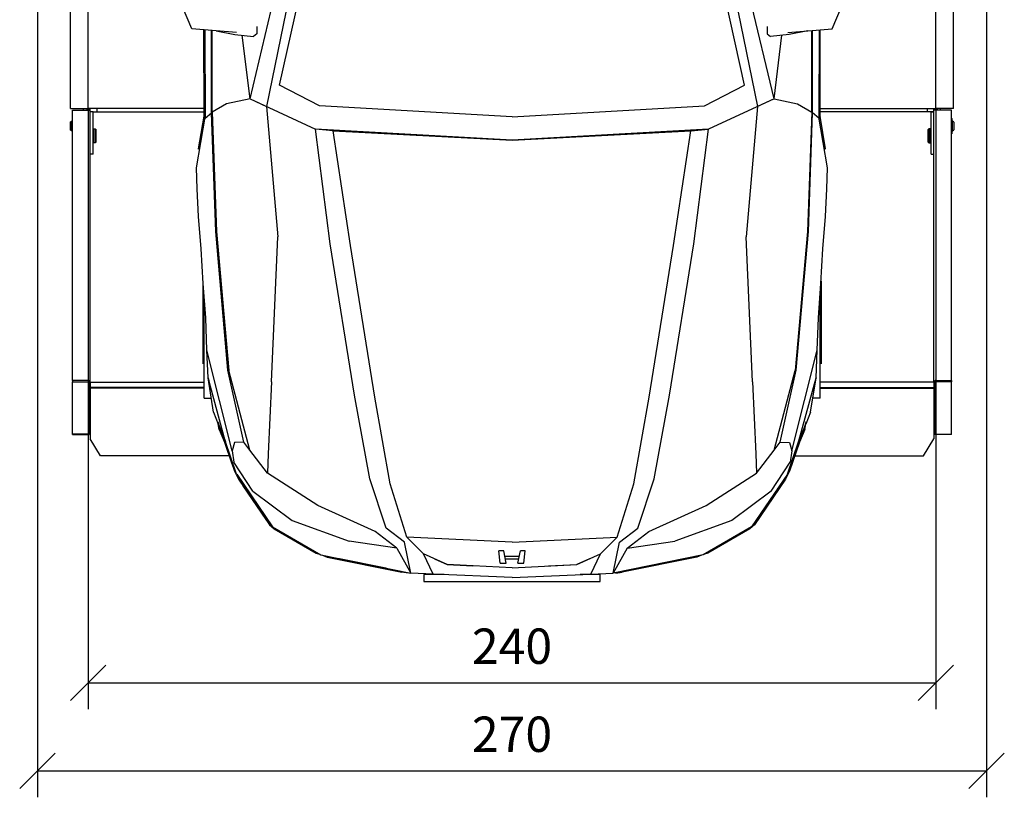
# Model space of a CAD drawing. Units: millimetres. Extents: x 2646 to 23590, y 5916 to 34413.
# Drawn here: x 20803 to 23590, y 5916 to 8116 of the extents above; entities that cross this region are included whole.
import ezdxf

# ---------------------------------------------------------------- set-up
doc = ezdxf.new("R2010")
doc.units = ezdxf.units.MM
doc.header["$PDSIZE"] = -1
doc.linetypes.add('SLD-Linia-ciągła', pattern=[0])
doc.layers.add('opis', color=2, linetype='Continuous')
doc.layers.add('samochód dolny', color=1, linetype='Continuous')
doc.styles.get("Standard").update_dxf_attribs({"font": 'romans__.ttf', "width": 0.8, "height": 100})
doc.dimstyles.new('ISO-1', dxfattribs={"dimtxt": 150, "dimasz": 100, "dimexe": 75, "dimexo": 0, "dimgap": 40, "dimtad": 1, "dimdec": 0, "dimlfac": 0.1, "dimtxsty": 'Standard', "dimblk": 'OBLIQUE', "dimcen": 2.5, "dimadec": 0, "dimazin": 0, "dimtfac": 1, "dimtmove": 0, "dimatfit": 3, "dimfxl": 1, "dimarcsym": 0})

# ---------------------------------------------------------------- blocks, each defined once
blk = doc.blocks.new('_Oblique')
at = {"color": 0, "linetype": 'ByBlock', "lineweight": -2}
blk.add_line((-0.5, -0.5), (0.5, 0.5), dxfattribs=at)
blk = doc.blocks.new('*D80')
at = {"layer": 'Defpoints', "color": 0}
for p in [(44, 922.1), (2444, 922.1), (2444, -703.2)]:
    blk.add_point(p, dxfattribs=at)
at = {"layer": 'opis', "color": 0, "lineweight": -2, "ltscale": 10}
for p, q in [((44, 922.1), (44, -778.2)), ((2444, 922.1), (2444, -778.2)), ((44, -703.2), (2444, -703.2))]:
    blk.add_line(p, q, dxfattribs=at)
at = {"layer": 'opis', "color": 0, "lineweight": -2, "xscale": 100, "yscale": 100, "zscale": 100}
for p, rotation in [((44, -703.2), 180), ((2444, -703.2), 360)]:
    blk.add_blockref('_Oblique', p, dxfattribs=dict(at, rotation=rotation))
at = {"layer": 'opis', "color": 0, "ltscale": 10, "insert": (1244, -612.8), "char_height": 100, "attachment_point": 5}
blk.add_mtext('240', dxfattribs=at)
blk = doc.blocks.new('*D81')
at = {"layer": 'Defpoints', "color": 0}
for p in [(-99.5, 2219.1), (2587.5, 2219.1), (2587.5, -952.4)]:
    blk.add_point(p, dxfattribs=at)
at = {"layer": 'opis', "color": 0, "lineweight": -2, "ltscale": 10}
for p, q in [((-99.5, 2219.1), (-99.5, -1027.4)), ((2587.5, 2219.1), (2587.5, -1027.4)), ((-99.5, -952.4), (2587.5, -952.4))]:
    blk.add_line(p, q, dxfattribs=at)
at = {"layer": 'opis', "color": 0, "lineweight": -2, "xscale": 100, "yscale": 100, "zscale": 100, "rotation": 180}
blk.add_blockref('_Oblique', (-99.5, -952.4), dxfattribs=at)
at = {"layer": 'opis', "color": 0, "lineweight": -2, "xscale": 100, "yscale": 100, "zscale": 100}
blk.add_blockref('_Oblique', (2587.5, -952.4), dxfattribs=at)
at = {"layer": 'opis', "color": 0, "ltscale": 10, "insert": (1244, -862), "char_height": 100, "attachment_point": 5}
blk.add_mtext('270', dxfattribs=at)
blk = doc.blocks.new('A$C5E793984')
for p, q in [((1563.4, 1838.6), (1625.8, 1864.7)), ((843.3, 1806.9), (941, 1812.4)), ((941, 1812.4), (1032.3, 1820)), ((1032.3, 1820), (1110.4, 1823.7)), ((1110.4, 1823.7), (1170.5, 1825.3)), ((1170.5, 1825.3), (1313.2, 1801)), ((1222.9, 1820), (1315.6, 1804.1)), ((1222.9, 1820), (1223.9, 1819.9)), ((1223.9, 1819.9), (1316, 1804.1)), ((1552.9, 1712.7), (1563.4, 1838.6)), ((369.5, 1724.3), (654.4, 1796)), ((397.7, 1744.4), (576.1, 1792.9)), ((478.3, 1777.3), (576.1, 1792.9)), ((518.2, 1804.2), (808, 1804.2)), ((518.2, 1804.2), (518.2, 1783.6)), ((576.1, 1792.9), (568, 1790.7)), ((576.1, 1792.9), (654.4, 1796)), ((849.4, 1807.2), (615.4, 1807.2)), ((654.4, 1796), (745.5, 1799.5)), ((745.5, 1799.5), (843.3, 1806.9)), ((1560.3, 1801.4), (1310.6, 1800.9)), ((1310.6, 1800.9), (1325.7, 1782.7)), ((1315.6, 1804.1), (1560.6, 1804.7)), ((1316.9, 1804), (1315.6, 1804.1)), ((1316.9, 1804), (1560.6, 1804.6)), ((451.8, 1764.9), (394, 1746.3)), ((429.3, 1760.9), (394, 1746.3)), ((433.1, 1758.9), (395.4, 1743.6)), ((434, 1759.2), (397.8, 1744.5)), ((429.3, 1760.9), (451.8, 1764.9)), ((478.3, 1777.3), (444.9, 1763.7)), ((478.3, 1777.3), (445.2, 1763.8)), ((989.6, 1768.9), (596.4, 1733.6)), ((597.5, 1737), (989.8, 1771.2)), ((1327.6, 1780.9), (989.6, 1768.9)), ((989.8, 1771.2), (1325.7, 1782.7)), ((1325.6, 1782.7), (1327.6, 1780.9)), ((1325.7, 1782.7), (1558.8, 1783.1)), ((1327.6, 1780.9), (1558.7, 1781.4)), ((1350.9, 1740.3), (1327.6, 1780.9)), ((1557.7, 1769.6), (1547.9, 1717.3)), ((303.1, 1711.8), (397.7, 1744.4)), ((394, 1746.3), (312.1, 1718)), ((331.4, 1724.3), (393.1, 1745.6)), ((348.1, 1727.3), (360.4, 1733.5)), ((360.4, 1733.5), (374.7, 1736.5)), ((360.4, 1733.5), (360.5, 1733.5)), ((371.6, 1674.5), (596.4, 1733.6)), ((393.1, 1745.6), (397.5, 1747.5)), ((393.6, 1691.2), (597.5, 1737)), ((1365.3, 1674), (1350.9, 1740.3)), ((303.1, 1711.7), (153.9, 1610.6)), ((288.8, 1706.2), (159.6, 1618.7)), ((254.8, 1665.7), (337.7, 1719.8)), ((270.6, 1693.3), (292.2, 1704.3)), ((312.1, 1718), (288.8, 1706.2)), ((314.5, 1715.7), (331.4, 1724.3)), ((369.5, 1724.3), (337.7, 1719.8)), ((393, 1717.6), (369.5, 1724.3)), ((393.6, 1691.2), (393, 1717.6)), ((1547.9, 1717.3), (1542.2, 1664.2)), ((175, 1628.6), (270.6, 1693.3)), ((234.1, 1670.2), (239.8, 1673)), ((234.2, 1670.2), (239.7, 1673)), ((242.6, 1674.4), (263.4, 1684.8)), ((242.7, 1674.4), (263.5, 1684.9)), ((306, 1624.3), (371.6, 1674.5)), ((371.6, 1674.5), (393.6, 1691.2)), ((1365.3, 1674), (1279.8, 1488.5)), ((1365.3, 1674), (1343.7, 1627.1)), ((1365.3, 1674), (1545.6, 1696.2)), ((1365.3, 1674), (1733, 1586.7)), ((254.8, 1665.7), (172.1, 1554.8)), ((225.6, 1659.2), (231.7, 1667)), ((225.6, 1659.2), (231.6, 1667)), ((232.5, 1668.1), (234.2, 1670.2)), ((232.5, 1668), (234.1, 1670.2)), ((1549.7, 1655), (1542.2, 1664.2)), ((1570.5, 1654.7), (1549.7, 1655)), ((159.6, 1618.7), (148.8, 1605.6)), ((168.1, 1620.2), (175, 1628.6)), ((214.3, 1482), (306, 1624.3)), ((360.7, 1622.9), (306, 1624.3)), ((564.2, 1613.1), (360.7, 1622.9)), ((1343.7, 1627.1), (975, 1595.2)), ((1725.3, 1549.3), (1343.7, 1627.1)), ((153.9, 1610.6), (74.6, 1473.7)), ((148.8, 1605.6), (80.2, 1486.9)), ((564.2, 1613.1), (975, 1595.2)), ((1345.2, 1477), (1404.1, 1590.1)), ((1404.1, 1590.1), (1726.2, 1519)), ((172.2, 1554.8), (113.8, 1392.9)), ((80.2, 1486.9), (76.7, 1477.3)), ((141.2, 1320), (214.3, 1482)), ((955.5, 1446.9), (1279.9, 1488.5)), ((1248.8, 932.4), (1279.9, 1488.5)), ((1274.7, 1438.3), (1279.9, 1488.5)), ((74.6, 1473.7), (23, 1218.6)), ((68.6, 1455.4), (25.8, 1244.3)), ((73.7, 1469.2), (68.6, 1455.4)), ((1314.1, 932.4), (1345.2, 1477)), ((1314.2, 932.4), (1345.2, 1477)), ((63.8, 1421.1), (64.1, 1421.8)), ((526.8, 1377.8), (955.5, 1446.9)), ((950.4, 1389.1), (1274.7, 1438.3)), ((950.4, 1389.1), (1274.7, 1438.3)), ((1274.7, 1438.3), (1248.8, 932.4)), ((37.1, 1289.5), (63.8, 1421.1)), ((1151.5, 1419.6), (1151.5, 1419.6)), ((94.2, 1258.4), (113.8, 1392.9)), ((290.2, 1334.9), (526.8, 1377.8)), ((521.1, 1320.7), (950.4, 1389.1)), ((521.1, 1320.7), (950.4, 1389.1)), ((94.2, 1258.4), (141.2, 1320)), ((150.1, 1288.2), (290.2, 1334.9)), ((275.5, 1277.2), (521.1, 1320.7)), ((36.7, 1286.6), (37.1, 1289.5)), ((111.2, 1236.9), (150.1, 1288.2)), ((94.2, 1258.4), (23, 1218.6)), ((125.3, 1229.7), (275.5, 1277.2)), ((23, 1218.6), (111.2, 1236.9)), ((23.6, 1226.3), (25.8, 1244.3)), ((23.6, 1226.3), (24.5, 1226.1)), ((78.1, 1182.6), (125.3, 1229.7)), ((110.6, 932.4), (125.3, 1229.7)), ((20.5, 1155.7), (23, 1218.6)), ((0, 1182.4), (0, 682.4)), ((19.1, 1182.4), (0, 1182.4)), ((19.1, 1124.8), (19.1, 1182.4)), ((20.5, 1155.7), (78.1, 1182.6)), ((47.8, 1115.7), (78.1, 1182.6)), ((10.5, 932.4), (20.5, 1155.7)), ((64.1, 1151.8), (47.7, 1115.7)), ((38.3, 932.4), (47.8, 1115.7)), ((47.7, 1115.7), (44, 1042.9)), ((51.3, 966.1), (86.1, 969.5)), ((51.3, 966.1), (51.3, 949.2)), ((51.3, 949.2), (86.1, 956)), ((63.4, 951.6), (63.4, 913.2)), ((71.2, 953.1), (71.2, 911.6)), ((86.1, 956), (86.1, 969.5)), ((10.5, 932.4), (20.5, 709.1)), ((38.3, 932.4), (47.8, 749)), ((110.6, 932.4), (125.3, 635)), ((1248.8, 932.4), (1274.7, 426.5)), ((1279.9, 376.2), (1248.8, 932.4)), ((1314.1, 932.4), (1345.2, 387.7)), ((1314.2, 932.4), (1345.2, 387.7)), ((51.3, 915.5), (86.1, 908.7)), ((51.3, 915.5), (51.3, 898.6)), ((51.3, 898.6), (86.1, 895.2)), ((86.1, 895.2), (86.1, 908.7)), ((43.7, 828.8), (47.7, 749)), ((19.1, 682.4), (19.1, 739.9)), ((64.1, 712.9), (47.7, 749)), ((47.8, 749), (78.1, 682.1)), ((20.5, 709.1), (78.1, 682.2)), ((20.5, 709.1), (23, 646.1)), ((0, 682.4), (19.1, 682.4)), ((78.1, 682.1), (125.3, 635)), ((94.2, 606.3), (23, 646.1)), ((23, 646.1), (111.2, 627.8)), ((74.6, 391), (23, 646.1)), ((23.6, 638.4), (24.5, 638.6)), ((23.6, 638.4), (25.8, 620.4)), ((68.6, 409.3), (25.8, 620.4)), ((111.2, 627.8), (150.1, 576.6)), ((125.3, 635), (275.5, 587.5)), ((94.2, 606.4), (141.2, 544.7)), ((94.2, 606.3), (113.8, 471.9)), ((275.5, 587.5), (521.1, 544)), ((36.7, 578.1), (37.1, 575.3)), ((37.1, 575.3), (63.8, 443.7)), ((150.1, 576.6), (290.2, 529.9)), ((141.2, 544.7), (214.3, 382.7)), ((290.2, 529.9), (526.8, 487)), ((521.1, 544), (950.4, 475.6)), ((521.1, 544), (950.4, 475.6)), ((526.8, 487), (955.5, 417.8)), ((950.4, 475.6), (1274.7, 426.5)), ((950.4, 475.6), (1274.7, 426.5)), ((172.2, 309.9), (113.8, 471.9)), ((63.8, 443.7), (64.1, 443)), ((1151.5, 445.1), (1151.5, 445.1)), ((1274.7, 426.5), (1279.9, 376.2)), ((73.7, 395.6), (68.6, 409.3)), ((153.9, 254.1), (74.6, 391)), ((955.5, 417.8), (1279.9, 376.2)), ((80.2, 377.8), (76.7, 387.4)), ((148.8, 259.1), (80.2, 377.8)), ((214.3, 382.7), (306, 240.4)), ((1365.3, 190.7), (1279.8, 376.2)), ((1345.2, 387.7), (1404.1, 274.6)), ((1404.1, 274.6), (1726.2, 345.7)), ((254.8, 199), (172.1, 309.9)), ((1725.3, 315.4), (1343.7, 237.6)), ((159.6, 246.1), (148.8, 259.1)), ((303.1, 153), (153.9, 254.1)), ((564.2, 251.6), (360.7, 241.8)), ((564.2, 251.6), (975, 269.5)), ((1343.7, 237.6), (975, 269.5)), ((1365.3, 190.7), (1733, 278)), ((288.8, 158.6), (159.6, 246.1)), ((168.1, 244.5), (175, 236.1)), ((175, 236.1), (270.6, 171.4)), ((360.7, 241.8), (306, 240.4)), ((306, 240.4), (371.6, 190.3)), ((1365.3, 190.7), (1343.7, 237.6)), ((225.6, 205.6), (231.6, 197.8)), ((225.6, 205.5), (231.7, 197.7)), ((232.5, 196.7), (234.2, 194.6)), ((232.5, 196.7), (234.1, 194.6)), ((254.8, 199), (337.7, 144.9)), ((1549.7, 209.8), (1542.2, 200.5)), ((1547.9, 147.5), (1542.2, 200.5)), ((1570.5, 210), (1549.7, 209.8)), ((234.1, 194.6), (239.8, 191.7)), ((234.2, 194.6), (239.7, 191.8)), ((242.6, 190.4), (263.4, 179.9)), ((242.7, 190.3), (263.5, 179.8)), ((270.6, 171.4), (292.2, 160.4)), ((371.6, 190.3), (596.4, 131.1)), ((371.6, 190.3), (393.6, 173.5)), ((393.6, 173.5), (393, 147.1)), ((393.6, 173.5), (597.5, 127.7)), ((1365.3, 190.7), (1350.9, 124.5)), ((1365.3, 190.7), (1545.6, 168.5)), ((312.1, 146.7), (288.8, 158.6)), ((303.1, 153), (397.7, 120.3)), ((394, 118.4), (312.1, 146.7)), ((314.5, 149), (331.4, 140.5)), ((331.4, 140.5), (393.1, 119.1)), ((369.5, 140.5), (337.7, 144.9)), ((393, 147.1), (369.5, 140.4)), ((369.5, 140.4), (654.4, 68.7)), ((1557.7, 95.1), (1547.9, 147.5)), ((1552.9, 152), (1563.4, 26.1)), ((348.1, 137.4), (360.4, 131.2)), ((360.4, 131.3), (374.7, 128.3)), ((360.4, 131.3), (360.5, 131.2)), ((393.1, 119.1), (397.5, 117.2)), ((451.8, 99.8), (394, 118.4)), ((429.3, 103.8), (394, 118.4)), ((433.1, 105.8), (395.4, 121.1)), ((397.7, 120.3), (576.1, 71.9)), ((434, 105.5), (397.8, 120.3)), ((989.6, 95.9), (596.4, 131.1)), ((597.5, 127.7), (989.8, 93.5)), ((1350.9, 124.5), (1327.6, 83.8)), ((429.3, 103.8), (451.8, 99.8)), ((478.3, 87.5), (444.9, 101)), ((478.3, 87.5), (445.2, 101)), ((478.3, 87.5), (576.1, 71.8)), ((1327.6, 83.8), (989.6, 95.9)), ((989.8, 93.5), (1325.7, 82)), ((1325.6, 82), (1327.6, 83.8)), ((1327.6, 83.8), (1558.7, 83.3)), ((518.2, 60.5), (518.2, 81.1)), ((518.2, 60.5), (808, 60.5)), ((576.1, 71.9), (568, 74.1)), ((576.1, 71.8), (654.4, 68.7)), ((849.4, 57.5), (615.4, 57.5)), ((654.4, 68.7), (745.5, 65.2)), ((745.5, 65.2), (843.3, 57.8)), ((843.3, 57.8), (941, 52.3)), ((1170.5, 39.4), (1313.2, 63.8)), ((1222.9, 44.7), (1315.6, 60.6)), ((1223.9, 44.8), (1316, 60.6)), ((1310.6, 63.8), (1325.7, 82)), ((1560.3, 63.3), (1310.6, 63.8)), ((1316.9, 60.7), (1315.6, 60.6)), ((1315.6, 60.6), (1560.6, 60)), ((1316.9, 60.7), (1560.6, 60.1)), ((1325.7, 82), (1558.8, 81.6)), ((941, 52.3), (1032.3, 44.7)), ((1032.3, 44.7), (1110.4, 41.1)), ((1110.4, 41.1), (1170.5, 39.4)), ((1222.9, 44.7), (1223.9, 44.8)), ((1563.4, 26.1), (1625.8, 0))]:
    blk.add_line(p, q)
blk = doc.blocks.new('MODULO SLANT 240')
at = {"color": 7, "linetype": 'SLD-Linia-ciągła', "lineweight": 25}
for p, q in [((-6, 922.1), (-6, 2167.1)), ((44, 922.1), (44, 2167.1)), ((2444, 922.1), (2444, 2167.1)), ((2494, 922.1), (2494, 2167.1)), ((-6, 922.1), (38, 922.1)), ((31, 917.1), (31, 922.1)), ((38, 922.1), (44, 922.1)), ((40.7, 922.1), (40.7, 917.1)), ((41, 917.1), (41, 922.1)), ((372.2, 922.1), (44, 922.1)), ((47, 922.1), (47, 917.1)), ((50, 917.1), (50, 922.1)), ((69, 922.1), (69, 920.1)), ((69, 920.1), (69, 912.1)), ((2115.8, 922.1), (2444, 922.1)), ((2419, 922.1), (2419, 920.1)), ((2419, 920.1), (2419, 912.1)), ((2438, 917.1), (2438, 922.1)), ((2441, 922.1), (2441, 917.1)), ((2450, 922.1), (2444, 922.1)), ((2447, 917.1), (2447, 922.1)), ((2447.3, 922.1), (2447.3, 917.1)), ((2494, 922.1), (2450, 922.1)), ((2457, 917.1), (2457, 922.1)), ((-1.2, 893.4), (-0.5, 894.6)), ((-1.2, 893.4), (-1.2, 885.6)), ((0, 893.4), (-1.2, 893.4)), ((-0.5, 894.6), (0, 894.6)), ((0, 917.1), (44, 917.1)), ((0, 152.1), (0, 917.1)), ((44, 917.1), (50, 917.1)), ((50, 146.1), (50, 917.1)), ((58, 912.1), (50, 912.1)), ((58, 792.1), (58, 912.1)), ((58, 912.1), (372.2, 912.1)), ((2438, 912.1), (2115.8, 912.1)), ((2430, 792.1), (2430, 912.1)), ((2430, 912.1), (2438, 912.1)), ((2438, 146.1), (2438, 917.1)), ((2444, 917.1), (2438, 917.1)), ((2488, 917.1), (2444, 917.1)), ((2488, 152.1), (2488, 917.1)), ((2488.5, 894.6), (2488, 894.6)), ((2488, 893.4), (2489.2, 893.4)), ((2489.2, 893.4), (2488.5, 894.6)), ((2489.2, 893.4), (2489.2, 885.6)), ((-7, 883.3), (-3, 885.6)), ((-7, 883.3), (-7, 860.9)), ((-3, 885.6), (-1.2, 885.6)), ((-3, 858.6), (-3, 885.6)), ((60.5, 864.1), (64.5, 864.1)), ((60.5, 824.1), (60.5, 864.1)), ((64.5, 864.1), (66.5, 862.1)), ((64.5, 864.1), (64.5, 824.1)), ((2423.5, 864.1), (2421.5, 862.1)), ((2427.5, 864.1), (2423.5, 864.1)), ((2423.5, 864.1), (2423.5, 824.1)), ((2427.5, 824.1), (2427.5, 864.1)), ((2491, 885.6), (2489.2, 885.6)), ((2495, 883.3), (2491, 885.6)), ((2491, 858.6), (2491, 885.6)), ((2495, 883.3), (2495, 860.9)), ((-3, 858.6), (-7, 860.9)), ((-1.2, 858.6), (-3, 858.6)), ((-1.2, 858.6), (-1.2, 850.8)), ((0, 850.8), (-1.2, 850.8)), ((-1.2, 850.8), (-0.5, 849.6)), ((-0.5, 849.6), (0, 849.6)), ((58, 857.6), (60.5, 857.6)), ((66.5, 826.1), (66.5, 862.1)), ((2421.5, 826.1), (2421.5, 862.1)), ((2430, 857.6), (2427.5, 857.6)), ((2488, 850.8), (2489.2, 850.8)), ((2488.5, 849.6), (2488, 849.6)), ((2489.2, 850.8), (2488.5, 849.6)), ((2489.2, 858.6), (2491, 858.6)), ((2489.2, 858.6), (2489.2, 850.8)), ((2491, 858.6), (2495, 860.9)), ((60.5, 830.6), (58, 830.6)), ((64.5, 824.1), (60.5, 824.1)), ((66.5, 826.1), (64.5, 824.1)), ((2421.5, 826.1), (2423.5, 824.1)), ((2423.5, 824.1), (2427.5, 824.1)), ((2427.5, 830.6), (2430, 830.6)), ((58, 792.1), (50, 792.1)), ((2430, 792.1), (2438, 792.1)), ((44, 152.1), (0, 152.1)), ((0, 152.1), (0, 147.9)), ((0, 147.9), (47, 147.9)), ((0, 0), (0, 147.9)), ((47, 147.9), (44, 152.1)), ((47, 150), (44, 152.1)), ((47, 147.9), (47, 150)), ((47, 147.9), (47, 0)), ((50, 146.1), (47, 146.1)), ((50, 146.8), (354, 146.8)), ((50, 146.1), (50, 2.1)), ((354, 146.8), (372.1, 146.8)), ((2438, 146.8), (2115.9, 146.8)), ((2438, 146.1), (2441, 146.1)), ((2438, 146.1), (2438, 2.1)), ((2441, 147.9), (2444, 152.1)), ((2441, 150), (2444, 152.1)), ((2441, 147.9), (2441, 150)), ((2488, 147.9), (2441, 147.9)), ((2441, 147.9), (2441, 0)), ((2444, 152.1), (2488, 152.1)), ((2488, 152.1), (2488, 147.9)), ((2488, 0), (2488, 147.9)), ((372.1, 132.1), (50, 132.1)), ((372.1, 130.6), (50, 130.6)), ((2115.9, 132.1), (2438, 132.1)), ((2115.9, 130.6), (2438, 130.6)), ((47, 0), (0, 0)), ((0, -0.9), (0, 0)), ((50, 2.1), (47, 2.1)), ((47, -0.9), (47, 0)), ((50, 2.1), (50, -12.7)), ((2438, 2.1), (2441, 2.1)), ((2438, 2.1), (2438, -12.7)), ((2441, 0), (2488, 0)), ((2441, -0.9), (2441, 0)), ((2488, -0.9), (2488, 0)), ((0, -0.9), (47, -0.9)), ((78.9, -61), (50, -12.7)), ((2409.1, -61), (2438, -12.7)), ((2488, -0.9), (2441, -0.9)), ((443.4, -61), (78.9, -61)), ((2044.6, -61), (2409.1, -61))]:
    blk.add_line(p, q, dxfattribs=at)
for centre, start, end in [((44, 146.1), 0, 90), ((2444, 146.1), 90, 180)]:
    blk.add_arc(centre, 6, start, end, dxfattribs=at)
at = {"color": 7, "linetype": 'SLD-Linia-ciągła', "lineweight": 25, "extrusion": (0, 0, -1)}
blk.add_ellipse((44, 146.1), major_axis=(0, 6), ratio=0.5, start_param=0, end_param=0.679674, dxfattribs=at)
at = {"color": 7, "linetype": 'SLD-Linia-ciągła', "lineweight": 25}
blk.add_ellipse((2444, 146.1), major_axis=(0, 6), ratio=0.5, start_param=0, end_param=0.679674, dxfattribs=at)
at = {"layer": 'samochód dolny', "rotation": 90.00000000000004}
blk.add_blockref('A$C5E793984', (2176.4, -416.4), dxfattribs=at)
at = {"layer": 'opis', "ltscale": 10}
dim = blk.add_linear_dim(base=(2587.5, -952.4), p1=(-99.5, 2219.1), p2=(2587.5, 2219.1), text='270', dimstyle='ISO-1', override={"dimlfac": 0.1}, dxfattribs=at)
dim.commit()
dim.dimension.update_dxf_attribs({"geometry": '*D81', "text_midpoint": (1244, -862)})
dim = blk.add_linear_dim(base=(2444, -703.2), p1=(44, 922.1), p2=(2444, 922.1), angle=180, dimstyle='ISO-1', override={"dimlfac": 0.1}, dxfattribs=at)
dim.commit()
dim.dimension.update_dxf_attribs({"geometry": '*D80', "text_midpoint": (1244, -612.8)})

msp = doc.modelspace()

# ---------------------------------------------------------------- block references
at = {"layer": 'opis', "ltscale": 10}
msp.add_blockref('MODULO SLANT 240', (20952.8, 6943.4), dxfattribs=at)

doc.saveas('drawing.dxf')
